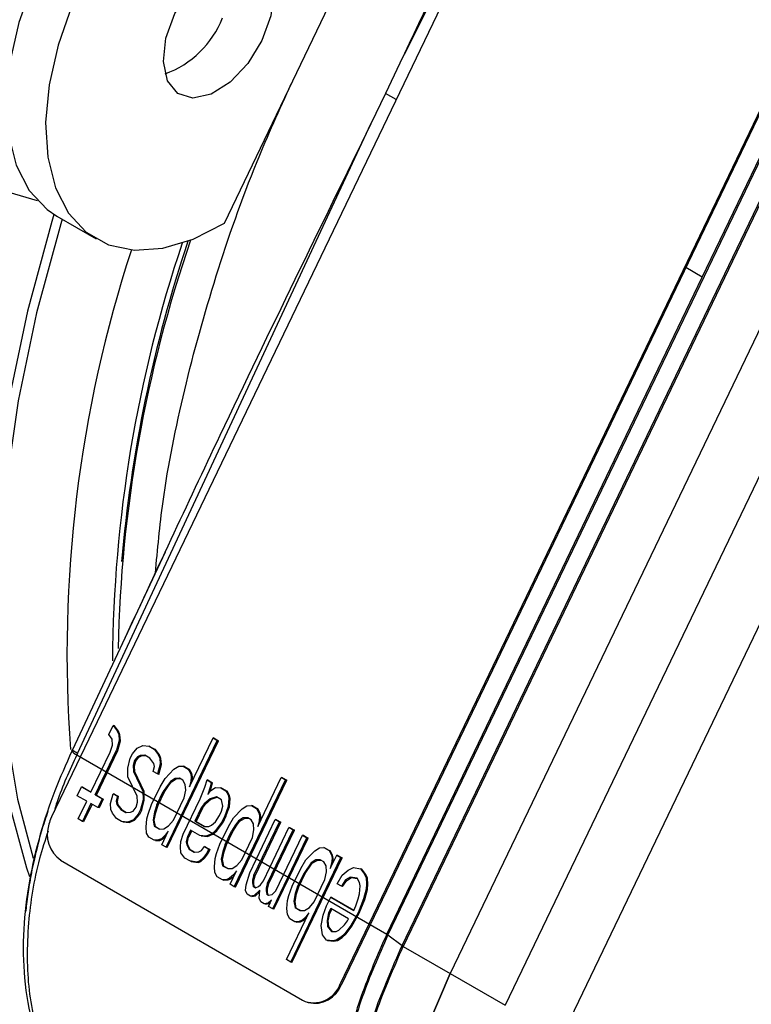
# Model space of a CAD drawing. Units: millimetres. Extents: x 5 to 414, y 3 to 291.
# Drawn here: x 233 to 234, y 43 to 44 of the extents above; entities that cross this region are included whole.
import ezdxf

# ---------------------------------------------------------------- set-up
doc = ezdxf.new("R2010")
doc.units = ezdxf.units.MM

msp = doc.modelspace()

# ---------------------------------------------------------------- linework, layer by layer
at = {"color": 7, "linetype": 'Continuous', "lineweight": 25}
for p, q in [((234.4588, 45.0356), (233.4257, 42.8845)), ((234.8919, 44.7849), (233.8588, 42.6337)), ((234.8938, 44.7843), (233.8607, 42.6331)), ((234.8772, 44.6792), (233.9302, 42.7073)), ((234.402, 43.6943), (234.8755, 44.6803)), ((233.9516, 42.6912), (234.8986, 44.663)), ((234.9003, 44.662), (233.9533, 42.6901)), ((234.9707, 44.6212), (234.0237, 42.6493)), ((235.0532, 44.5736), (234.1062, 42.6017)), ((234.1923, 42.5576), (235.1393, 44.5294)), ((233.685, 43.7753), (233.9285, 44.2823)), ((233.9484, 44.0151), (233.9266, 43.9697)), ((233.9266, 43.9697), (233.9048, 43.9242)), ((233.4647, 42.9797), (233.9048, 43.9242)), ((233.0507, 43.9116), (233.4041, 43.8094)), ((233.4336, 43.7857), (233.4925, 43.7517)), ((233.9285, 42.7084), (234.402, 43.6943)), ((233.5963, 43.2817), (233.5808, 43.2487)), ((233.5808, 43.2487), (233.457, 42.985)), ((233.5117, 43.0081), (233.5181, 43.0214)), ((233.5181, 43.0214), (233.5242, 43.0137)), ((233.52, 43.0209), (233.5181, 43.0214)), ((233.5261, 43.0131), (233.52, 43.0209)), ((233.5165, 43.001), (233.5117, 43.0081)), ((233.5242, 43.0137), (233.5264, 43.0081)), ((233.5261, 43.0131), (233.5242, 43.0137)), ((233.5283, 43.0075), (233.5261, 43.0131)), ((233.5264, 43.0081), (233.5271, 42.9992)), ((233.5283, 43.0075), (233.5264, 43.0081)), ((233.5289, 42.9986), (233.5283, 43.0075)), ((233.6327, 42.9295), (233.6679, 43.0029)), ((233.6679, 43.0029), (233.6743, 42.9992)), ((233.6698, 43.0023), (233.6679, 43.0029)), ((233.5136, 42.9814), (233.5171, 42.9921)), ((233.5171, 42.9921), (233.5165, 43.001)), ((233.5271, 42.9992), (233.5232, 42.9844)), ((233.5251, 42.9838), (233.5289, 42.9986)), ((233.5289, 42.9986), (233.5271, 42.9992)), ((233.5543, 42.9877), (233.5626, 42.9914)), ((233.5626, 42.9914), (233.5719, 42.9903)), ((233.5719, 42.9903), (233.5796, 42.9859)), ((233.5738, 42.9897), (233.5719, 42.9903)), ((233.5738, 42.9897), (233.5814, 42.9853)), ((233.5974, 42.839), (233.6743, 42.9992)), ((233.5993, 42.8384), (233.6762, 42.9986)), ((233.6698, 43.0023), (233.6762, 42.9986)), ((233.6762, 42.9986), (233.6743, 42.9992)), ((233.4569, 42.9856), (233.4558, 42.9834)), ((233.4647, 42.9797), (233.4637, 42.9776)), ((233.4637, 42.9776), (233.9285, 42.7084)), ((233.4848, 42.9213), (233.5136, 42.9814)), ((233.4912, 42.9176), (233.5232, 42.9844)), ((233.493, 42.917), (233.5251, 42.9838)), ((233.5251, 42.9838), (233.5232, 42.9844)), ((233.5437, 42.9725), (233.5469, 42.9792)), ((233.5469, 42.9792), (233.5543, 42.9877)), ((233.5546, 42.9747), (233.5501, 42.9688)), ((233.552, 42.9682), (233.5565, 42.9741)), ((233.5588, 42.9766), (233.5546, 42.9747)), ((233.5565, 42.9741), (233.5546, 42.9747)), ((233.5565, 42.9741), (233.5606, 42.976)), ((233.5655, 42.977), (233.5588, 42.9766)), ((233.5606, 42.976), (233.5588, 42.9766)), ((233.5606, 42.976), (233.5665, 42.9763)), ((233.5732, 42.9725), (233.5655, 42.977)), ((233.5796, 42.9859), (233.5856, 42.9781)), ((233.5814, 42.9853), (233.5796, 42.9859)), ((233.5875, 42.9775), (233.5814, 42.9853)), ((233.5856, 42.9781), (233.5879, 42.9725)), ((233.5875, 42.9775), (233.5856, 42.9781)), ((233.5898, 42.9719), (233.5875, 42.9775)), ((233.5399, 42.9577), (233.5437, 42.9725)), ((233.5501, 42.9688), (233.5482, 42.9614)), ((233.5482, 42.9614), (233.5488, 42.9525)), ((233.55, 42.9608), (233.5482, 42.9614)), ((233.55, 42.9608), (233.552, 42.9682)), ((233.5507, 42.9519), (233.55, 42.9608)), ((233.552, 42.9682), (233.5501, 42.9688)), ((233.5792, 42.9647), (233.5732, 42.9725)), ((233.5783, 42.9525), (233.5802, 42.9599)), ((233.5802, 42.9599), (233.5792, 42.9647)), ((233.5885, 42.9636), (233.5847, 42.9488)), ((233.5865, 42.9482), (233.5904, 42.963)), ((233.5879, 42.9725), (233.5885, 42.9636)), ((233.5898, 42.9719), (233.5879, 42.9725)), ((233.5904, 42.963), (233.5885, 42.9636)), ((233.5904, 42.963), (233.5898, 42.9719)), ((233.6093, 42.9558), (233.6164, 42.9603)), ((233.6164, 42.9603), (233.6231, 42.9606)), ((233.6231, 42.9606), (233.6308, 42.9562)), ((233.625, 42.9601), (233.6231, 42.9606)), ((233.625, 42.9601), (233.6326, 42.9556)), ((233.5402, 42.9447), (233.5399, 42.9577)), ((233.5539, 42.9154), (233.5402, 42.9447)), ((233.5488, 42.9525), (233.5626, 42.9232)), ((233.5507, 42.9519), (233.5488, 42.9525)), ((233.5644, 42.9226), (233.5507, 42.9519)), ((233.5847, 42.9488), (233.5783, 42.9525)), ((233.5865, 42.9482), (233.5847, 42.9488)), ((233.5962, 42.9421), (233.6093, 42.9558)), ((233.6308, 42.9562), (233.6343, 42.9499)), ((233.6326, 42.9556), (233.6308, 42.9562)), ((233.6362, 42.9493), (233.6326, 42.9556)), ((233.6343, 42.9499), (233.6352, 42.9451)), ((233.6362, 42.9493), (233.6343, 42.9499)), ((233.6352, 42.9451), (233.6346, 42.9369)), ((233.6371, 42.9445), (233.6352, 42.9451)), ((233.6371, 42.9445), (233.6362, 42.9493)), ((233.6366, 42.9376), (233.6371, 42.9445)), ((233.4643, 42.9161), (233.4707, 42.9295)), ((233.4707, 42.9295), (233.4848, 42.9213)), ((233.4726, 42.9289), (233.4707, 42.9295)), ((233.5757, 42.9028), (233.5885, 42.9295)), ((233.5885, 42.9295), (233.5962, 42.9421)), ((233.5994, 42.9317), (233.5933, 42.9224)), ((233.5952, 42.9219), (233.6013, 42.9311)), ((233.6039, 42.9377), (233.5994, 42.9317)), ((233.6013, 42.9311), (233.5994, 42.9317)), ((233.6013, 42.9311), (233.6057, 42.9371)), ((233.6109, 42.9421), (233.6039, 42.9377)), ((233.6057, 42.9371), (233.6039, 42.9377)), ((233.6057, 42.9371), (233.6128, 42.9415)), ((233.6176, 42.9425), (233.6109, 42.9421)), ((233.6128, 42.9415), (233.6109, 42.9421)), ((233.6128, 42.9415), (233.6187, 42.9419)), ((233.6228, 42.9395), (233.6176, 42.9425)), ((233.6263, 42.9332), (233.6228, 42.9395)), ((233.6269, 42.9243), (233.6263, 42.9332)), ((233.6346, 42.9369), (233.6327, 42.9295)), ((233.636, 42.9365), (233.6346, 42.9369)), ((233.6487, 42.9117), (233.6554, 42.9291)), ((233.6554, 42.9291), (233.6589, 42.9399)), ((233.6589, 42.9399), (233.6653, 42.9362)), ((233.6608, 42.9393), (233.6589, 42.9399)), ((233.6608, 42.9393), (233.6672, 42.9356)), ((233.6653, 42.9362), (233.6634, 42.9288)), ((233.6672, 42.9356), (233.6653, 42.9362)), ((233.6653, 42.9282), (233.6672, 42.9356)), ((233.6998, 42.7797), (233.7767, 42.9399)), ((233.7017, 42.7791), (233.7786, 42.9393)), ((233.7351, 42.8702), (233.7703, 42.9436)), ((233.7703, 42.9436), (233.7767, 42.9399)), ((233.7722, 42.943), (233.7703, 42.9436)), ((233.7722, 42.943), (233.7786, 42.9393)), ((233.7786, 42.9393), (233.7767, 42.9399)), ((233.4784, 42.908), (233.4643, 42.9161)), ((233.4726, 42.9289), (233.485, 42.9217)), ((233.4912, 42.9176), (233.5014, 42.9117)), ((233.493, 42.917), (233.4912, 42.9176)), ((233.493, 42.917), (233.5033, 42.9111)), ((233.5142, 42.9043), (233.5181, 42.9191)), ((233.5181, 42.9191), (233.5245, 42.9154)), ((233.5199, 42.9185), (233.5181, 42.9191)), ((233.5199, 42.9185), (233.5263, 42.9148)), ((233.5245, 42.9154), (233.5225, 42.908)), ((233.5244, 42.9074), (233.5263, 42.9148)), ((233.5263, 42.9148), (233.5245, 42.9154)), ((233.5545, 42.9065), (233.5539, 42.9154)), ((233.5626, 42.9232), (233.5629, 42.9102)), ((233.5644, 42.9226), (233.5626, 42.9232)), ((233.5647, 42.9096), (233.5644, 42.9226)), ((233.5837, 42.9024), (233.5933, 42.9224)), ((233.5855, 42.9018), (233.5952, 42.9219)), ((233.5952, 42.9219), (233.5933, 42.9224)), ((233.6247, 42.9128), (233.6269, 42.9243)), ((233.6634, 42.9288), (233.6599, 42.918)), ((233.6599, 42.918), (233.6644, 42.9239)), ((233.6653, 42.9282), (233.6634, 42.9288)), ((233.673, 42.9147), (233.6634, 42.9117)), ((233.6635, 42.9228), (233.6653, 42.9282)), ((233.6644, 42.9239), (233.6714, 42.9284)), ((233.6714, 42.9284), (233.6794, 42.928)), ((233.6807, 42.9102), (233.673, 42.9147)), ((233.6794, 42.928), (233.6871, 42.9236)), ((233.6813, 42.9274), (233.6794, 42.928)), ((233.6813, 42.9274), (233.689, 42.923)), ((233.6871, 42.9236), (233.6906, 42.9173)), ((233.689, 42.923), (233.6871, 42.9236)), ((233.6925, 42.9167), (233.689, 42.923)), ((233.6906, 42.9173), (233.6916, 42.9125)), ((233.6925, 42.9167), (233.6906, 42.9173)), ((233.6934, 42.9119), (233.6925, 42.9167)), ((233.4655, 42.8813), (233.4784, 42.908)), ((233.4848, 42.9043), (233.4719, 42.8776)), ((233.4864, 42.9033), (233.4738, 42.877)), ((233.495, 42.8983), (233.4848, 42.9043)), ((233.5014, 42.9117), (233.495, 42.8983)), ((233.5033, 42.9111), (233.4969, 42.8978)), ((233.5033, 42.9111), (233.5014, 42.9117)), ((233.5148, 42.8954), (233.5142, 42.9043)), ((233.5225, 42.908), (233.5235, 42.9032)), ((233.5244, 42.9074), (233.5225, 42.908)), ((233.5235, 42.9032), (233.5296, 42.8954)), ((233.5254, 42.9026), (233.5235, 42.9032)), ((233.5254, 42.9026), (233.5244, 42.9074)), ((233.5314, 42.8948), (233.5254, 42.9026)), ((233.5526, 42.8991), (233.5545, 42.9065)), ((233.5629, 42.9102), (233.559, 42.8954)), ((233.5609, 42.8948), (233.5647, 42.9096)), ((233.5647, 42.9096), (233.5629, 42.9102)), ((233.5705, 42.8887), (233.5757, 42.9028)), ((233.5837, 42.9024), (233.5801, 42.8917)), ((233.582, 42.8911), (233.5855, 42.9018)), ((233.5855, 42.9018), (233.5837, 42.9024)), ((233.6086, 42.8794), (233.6247, 42.9128)), ((233.623, 42.8583), (233.6487, 42.9117)), ((233.6547, 42.9039), (233.6503, 42.898)), ((233.6521, 42.8974), (233.6566, 42.9033)), ((233.6634, 42.9117), (233.6547, 42.9039)), ((233.6566, 42.9033), (233.6547, 42.9039)), ((233.6566, 42.9033), (233.6653, 42.9111)), ((233.6653, 42.9111), (233.6634, 42.9117)), ((233.6653, 42.9111), (233.6743, 42.9139)), ((233.6826, 42.9006), (233.6807, 42.9102)), ((233.6807, 42.8932), (233.6826, 42.9006)), ((233.6906, 42.9002), (233.6855, 42.8861)), ((233.6873, 42.8855), (233.6925, 42.8996)), ((233.6916, 42.9125), (233.6906, 42.9002)), ((233.6925, 42.8996), (233.6906, 42.9002)), ((233.6934, 42.9119), (233.6916, 42.9125)), ((233.6925, 42.8996), (233.6934, 42.9119)), ((233.7117, 42.8965), (233.7188, 42.901)), ((233.7188, 42.901), (233.7255, 42.9013)), ((233.7255, 42.9013), (233.7332, 42.8969)), ((233.7274, 42.9008), (233.7255, 42.9013)), ((233.7274, 42.9008), (233.735, 42.8963)), ((233.4969, 42.8978), (233.495, 42.8983)), ((233.5171, 42.8898), (233.5148, 42.8954)), ((233.5232, 42.882), (233.5171, 42.8898)), ((233.5296, 42.8954), (233.5372, 42.8909)), ((233.5314, 42.8948), (233.5296, 42.8954)), ((233.5314, 42.8948), (233.538, 42.891)), ((233.5372, 42.8909), (233.544, 42.8913)), ((233.544, 42.8913), (233.5481, 42.8932)), ((233.5481, 42.8932), (233.5526, 42.8991)), ((233.5558, 42.8887), (233.5484, 42.8802)), ((233.5503, 42.8796), (233.5577, 42.8881)), ((233.559, 42.8954), (233.5558, 42.8887)), ((233.5577, 42.8881), (233.5558, 42.8887)), ((233.5609, 42.8948), (233.5577, 42.8881)), ((233.5609, 42.8948), (233.559, 42.8954)), ((233.5686, 42.8813), (233.5705, 42.8887)), ((233.5801, 42.8917), (233.5779, 42.8802)), ((233.5798, 42.8796), (233.582, 42.8911)), ((233.582, 42.8911), (233.5801, 42.8917)), ((233.6503, 42.898), (233.6406, 42.878)), ((233.6521, 42.8974), (233.6425, 42.8774)), ((233.6521, 42.8974), (233.6503, 42.898)), ((233.6714, 42.8772), (233.6775, 42.8865)), ((233.6775, 42.8865), (233.6807, 42.8932)), ((233.6855, 42.8861), (233.6807, 42.8761)), ((233.6873, 42.8855), (233.6825, 42.8755)), ((233.6873, 42.8855), (233.6855, 42.8861)), ((233.6986, 42.8828), (233.7117, 42.8965)), ((233.7332, 42.8969), (233.7367, 42.8906)), ((233.735, 42.8963), (233.7332, 42.8969)), ((233.7386, 42.89), (233.735, 42.8963)), ((233.7367, 42.8906), (233.7376, 42.8858)), ((233.7386, 42.89), (233.7367, 42.8906)), ((233.7376, 42.8858), (233.737, 42.8776)), ((233.7395, 42.8852), (233.7376, 42.8858)), ((233.7395, 42.8852), (233.7386, 42.89)), ((233.739, 42.8783), (233.7395, 42.8852)), ((233.4719, 42.8776), (233.4655, 42.8813)), ((233.4738, 42.877), (233.4719, 42.8776)), ((233.5308, 42.8776), (233.5232, 42.882)), ((233.5401, 42.8765), (233.5308, 42.8776)), ((233.5327, 42.877), (233.5308, 42.8776)), ((233.5327, 42.877), (233.542, 42.8759)), ((233.5484, 42.8802), (233.5401, 42.8765)), ((233.542, 42.8759), (233.5401, 42.8765)), ((233.542, 42.8759), (233.5503, 42.8796)), ((233.5503, 42.8796), (233.5484, 42.8802)), ((233.5676, 42.8691), (233.5686, 42.8813)), ((233.5779, 42.8802), (233.5798, 42.8705)), ((233.5798, 42.8796), (233.5779, 42.8802)), ((233.5817, 42.87), (233.5798, 42.8796)), ((233.5798, 42.8705), (233.5875, 42.8661)), ((233.5817, 42.87), (233.5798, 42.8705)), ((233.5817, 42.87), (233.5883, 42.8661)), ((233.5942, 42.8665), (233.6013, 42.8709)), ((233.6013, 42.8709), (233.6086, 42.8794)), ((233.6406, 42.878), (233.6547, 42.8698)), ((233.6425, 42.8774), (233.6406, 42.878)), ((233.6425, 42.8774), (233.6555, 42.8699)), ((233.6547, 42.8698), (233.6614, 42.8702)), ((233.6614, 42.8702), (233.6656, 42.872)), ((233.6656, 42.872), (233.6714, 42.8772)), ((233.6807, 42.8761), (233.6717, 42.8642)), ((233.6736, 42.8637), (233.6825, 42.8755)), ((233.6781, 42.8435), (233.6909, 42.8702)), ((233.6825, 42.8755), (233.6807, 42.8761)), ((233.6909, 42.8702), (233.6986, 42.8828)), ((233.7018, 42.8724), (233.6957, 42.8631)), ((233.6976, 42.8626), (233.7037, 42.8718)), ((233.7063, 42.8783), (233.7018, 42.8724)), ((233.7037, 42.8718), (233.7018, 42.8724)), ((233.7037, 42.8718), (233.7081, 42.8778)), ((233.7133, 42.8828), (233.7063, 42.8783)), ((233.7081, 42.8778), (233.7063, 42.8783)), ((233.7081, 42.8778), (233.7152, 42.8822)), ((233.72, 42.8832), (233.7133, 42.8828)), ((233.7152, 42.8822), (233.7133, 42.8828)), ((233.7152, 42.8822), (233.7211, 42.8825)), ((233.7252, 42.8802), (233.72, 42.8832)), ((233.7229, 42.8005), (233.7613, 42.8806)), ((233.7287, 42.8739), (233.7252, 42.8802)), ((233.7293, 42.865), (233.7287, 42.8739)), ((233.7293, 42.7968), (233.7677, 42.8769)), ((233.7311, 42.7962), (233.7696, 42.8763)), ((233.737, 42.8776), (233.7351, 42.8702)), ((233.7384, 42.8772), (233.737, 42.8776)), ((233.7613, 42.8806), (233.7677, 42.8769)), ((233.7632, 42.88), (233.7613, 42.8806)), ((233.7632, 42.88), (233.7696, 42.8763)), ((233.7696, 42.8763), (233.7677, 42.8769)), ((233.5683, 42.8602), (233.5676, 42.8691)), ((233.5718, 42.8539), (233.5683, 42.8602)), ((233.5875, 42.8661), (233.5942, 42.8665)), ((233.5961, 42.8568), (233.5904, 42.8516)), ((233.591, 42.8427), (233.6006, 42.8628)), ((233.5922, 42.8511), (233.5971, 42.8554)), ((233.6006, 42.8628), (233.5961, 42.8568)), ((233.5976, 42.8564), (233.5961, 42.8568)), ((233.6195, 42.8476), (233.623, 42.8583)), ((233.6342, 42.8646), (233.6294, 42.8546)), ((233.6359, 42.8636), (233.6313, 42.854)), ((233.6483, 42.8565), (233.6342, 42.8646)), ((233.6576, 42.8553), (233.6483, 42.8565)), ((233.6502, 42.8559), (233.6483, 42.8565)), ((233.6502, 42.8559), (233.6595, 42.8548)), ((233.6659, 42.8591), (233.6576, 42.8553)), ((233.6595, 42.8548), (233.6576, 42.8553)), ((233.6595, 42.8548), (233.6678, 42.8585)), ((233.6717, 42.8642), (233.6659, 42.8591)), ((233.6678, 42.8585), (233.6659, 42.8591)), ((233.6678, 42.8585), (233.6736, 42.8637)), ((233.6736, 42.8637), (233.6717, 42.8642)), ((233.6861, 42.8431), (233.6957, 42.8631)), ((233.688, 42.8425), (233.6976, 42.8626)), ((233.6976, 42.8626), (233.6957, 42.8631)), ((233.7271, 42.8535), (233.7293, 42.865)), ((233.7434, 42.7886), (233.7818, 42.8687)), ((233.7498, 42.7849), (233.7882, 42.865)), ((233.7516, 42.7843), (233.7901, 42.8644)), ((233.7622, 42.7734), (233.8023, 42.8569)), ((233.7818, 42.8687), (233.7882, 42.865)), ((233.7837, 42.8681), (233.7818, 42.8687)), ((233.7837, 42.8681), (233.7901, 42.8644)), ((233.7901, 42.8644), (233.7882, 42.865)), ((233.8023, 42.8569), (233.8087, 42.8531)), ((233.8042, 42.8563), (233.8023, 42.8569)), ((233.8042, 42.8563), (233.8106, 42.8526)), ((233.5795, 42.8494), (233.5718, 42.8539)), ((233.5862, 42.8498), (233.5795, 42.8494)), ((233.5814, 42.8488), (233.5795, 42.8494)), ((233.5814, 42.8488), (233.5881, 42.8492)), ((233.5904, 42.8516), (233.5862, 42.8498)), ((233.5881, 42.8492), (233.5862, 42.8498)), ((233.5881, 42.8492), (233.5922, 42.8511)), ((233.5922, 42.8511), (233.5904, 42.8516)), ((233.5974, 42.839), (233.591, 42.8427)), ((233.6189, 42.8394), (233.6195, 42.8476)), ((233.6294, 42.8546), (233.6275, 42.8472)), ((233.6275, 42.8472), (233.6285, 42.8424)), ((233.6294, 42.8466), (233.6275, 42.8472)), ((233.6285, 42.8424), (233.632, 42.8361)), ((233.6303, 42.8418), (233.6285, 42.8424)), ((233.6313, 42.854), (233.6294, 42.8546)), ((233.6294, 42.8466), (233.6313, 42.854)), ((233.6303, 42.8418), (233.6294, 42.8466)), ((233.6338, 42.8355), (233.6303, 42.8418)), ((233.6729, 42.8294), (233.6781, 42.8435)), ((233.6861, 42.8431), (233.6826, 42.8324)), ((233.6844, 42.8318), (233.688, 42.8425)), ((233.688, 42.8425), (233.6861, 42.8431)), ((233.711, 42.8201), (233.7271, 42.8535)), ((233.7574, 42.7464), (233.8087, 42.8531)), ((233.7593, 42.7458), (233.8106, 42.8526)), ((233.8106, 42.8526), (233.8087, 42.8531)), ((233.5993, 42.8384), (233.5974, 42.839)), ((233.6195, 42.8305), (233.6189, 42.8394)), ((233.6256, 42.8227), (233.6195, 42.8305)), ((233.632, 42.8361), (233.6397, 42.8316)), ((233.6338, 42.8355), (233.632, 42.8361)), ((233.6338, 42.8355), (233.6405, 42.8317)), ((233.6397, 42.8316), (233.6464, 42.832)), ((233.6464, 42.832), (233.6505, 42.8338)), ((233.6505, 42.8338), (233.655, 42.8398)), ((233.6582, 42.8294), (233.6537, 42.8235)), ((233.655, 42.8398), (233.6614, 42.8361)), ((233.6569, 42.8392), (233.655, 42.8398)), ((233.6556, 42.8229), (233.6601, 42.8288)), ((233.6569, 42.8392), (233.6633, 42.8355)), ((233.6614, 42.8361), (233.6582, 42.8294)), ((233.6601, 42.8288), (233.6582, 42.8294)), ((233.6633, 42.8355), (233.6601, 42.8288)), ((233.6633, 42.8355), (233.6614, 42.8361)), ((233.671, 42.822), (233.6729, 42.8294)), ((233.6826, 42.8324), (233.6803, 42.8209)), ((233.6822, 42.8203), (233.6844, 42.8318)), ((233.6844, 42.8318), (233.6826, 42.8324)), ((233.8074, 42.8198), (233.8205, 42.8335)), ((233.8205, 42.8335), (233.8276, 42.8379)), ((233.8276, 42.8379), (233.8343, 42.8383)), ((233.8343, 42.8383), (233.842, 42.8339)), ((233.8362, 42.8377), (233.8343, 42.8383)), ((233.8362, 42.8377), (233.8439, 42.8333)), ((233.842, 42.8339), (233.8455, 42.8276)), ((233.8439, 42.8333), (233.842, 42.8339)), ((233.8474, 42.827), (233.8439, 42.8333)), ((233.8439, 42.8072), (233.8535, 42.8272)), ((233.8455, 42.8276), (233.8465, 42.8227)), ((233.8474, 42.827), (233.8455, 42.8276)), ((233.8483, 42.8222), (233.8474, 42.827)), ((233.8535, 42.8272), (233.8599, 42.8235)), ((233.8554, 42.8266), (233.8535, 42.8272)), ((233.8554, 42.8266), (233.8618, 42.8229)), ((233.4393, 42.8194), (233.8021, 42.6092)), ((233.6332, 42.8183), (233.6256, 42.8227)), ((233.6438, 42.8164), (233.6332, 42.8183)), ((233.6351, 42.8177), (233.6332, 42.8183)), ((233.6351, 42.8177), (233.6457, 42.8158)), ((233.648, 42.8183), (233.6438, 42.8164)), ((233.6457, 42.8158), (233.6438, 42.8164)), ((233.6457, 42.8158), (233.6498, 42.8177)), ((233.6537, 42.8235), (233.648, 42.8183)), ((233.6498, 42.8177), (233.648, 42.8183)), ((233.6498, 42.8177), (233.6556, 42.8229)), ((233.6556, 42.8229), (233.6537, 42.8235)), ((233.6701, 42.8097), (233.671, 42.822)), ((233.6803, 42.8209), (233.6822, 42.8112)), ((233.6822, 42.8203), (233.6803, 42.8209)), ((233.6841, 42.8107), (233.6822, 42.8203)), ((233.6822, 42.8112), (233.6899, 42.8068)), ((233.6841, 42.8107), (233.6822, 42.8112)), ((233.6966, 42.8072), (233.7037, 42.8116)), ((233.7037, 42.8116), (233.711, 42.8201)), ((233.7846, 42.6666), (233.8599, 42.8235)), ((233.7864, 42.6661), (233.8618, 42.8229)), ((233.7997, 42.8072), (233.8074, 42.8198)), ((233.8151, 42.8153), (233.8045, 42.8001)), ((233.8064, 42.7995), (233.8169, 42.8148)), ((233.8221, 42.8198), (233.8151, 42.8153)), ((233.8169, 42.8148), (233.8151, 42.8153)), ((233.8169, 42.8148), (233.824, 42.8192)), ((233.8288, 42.8201), (233.8221, 42.8198)), ((233.824, 42.8192), (233.8221, 42.8198)), ((233.824, 42.8192), (233.8299, 42.8195)), ((233.834, 42.8172), (233.8288, 42.8201)), ((233.8375, 42.8109), (233.834, 42.8172)), ((233.8381, 42.802), (233.8375, 42.8109)), ((233.8458, 42.8146), (233.8439, 42.8072)), ((233.8465, 42.8227), (233.8458, 42.8146)), ((233.8472, 42.8142), (233.8458, 42.8146)), ((233.8483, 42.8222), (233.8465, 42.8227)), ((233.8478, 42.8153), (233.8483, 42.8222)), ((233.8618, 42.8229), (233.8599, 42.8235)), ((233.6707, 42.8008), (233.6701, 42.8097)), ((233.6742, 42.7945), (233.6707, 42.8008)), ((233.6841, 42.8107), (233.6907, 42.8068)), ((233.6899, 42.8068), (233.6966, 42.8072)), ((233.6985, 42.7975), (233.6928, 42.7923)), ((233.6934, 42.7834), (233.703, 42.8034)), ((233.6946, 42.7917), (233.6995, 42.7961)), ((233.703, 42.8034), (233.6985, 42.7975)), ((233.7, 42.7971), (233.6985, 42.7975)), ((233.7174, 42.7823), (233.7229, 42.8005)), ((233.7293, 42.7968), (233.7273, 42.7894)), ((233.7292, 42.7888), (233.7311, 42.7962)), ((233.7311, 42.7962), (233.7293, 42.7968)), ((233.7869, 42.7805), (233.7997, 42.8072)), ((233.7949, 42.7801), (233.8045, 42.8001)), ((233.7968, 42.7795), (233.8064, 42.7995)), ((233.8064, 42.7995), (233.8045, 42.8001)), ((233.8359, 42.7905), (233.8381, 42.802)), ((233.8541, 42.7842), (233.8618, 42.7968)), ((233.8618, 42.7968), (233.8705, 42.8046)), ((233.8705, 42.8046), (233.8788, 42.8083)), ((233.8788, 42.8083), (233.8893, 42.8064)), ((233.8893, 42.8064), (233.8954, 42.7987)), ((233.8912, 42.8059), (233.8893, 42.8064)), ((233.8973, 42.7981), (233.8912, 42.8059)), ((233.8954, 42.7987), (233.8977, 42.7931)), ((233.8973, 42.7981), (233.8954, 42.7987)), ((233.8995, 42.7925), (233.8973, 42.7981)), ((233.6819, 42.7901), (233.6742, 42.7945)), ((233.6886, 42.7905), (233.6819, 42.7901)), ((233.6838, 42.7895), (233.6819, 42.7901)), ((233.6838, 42.7895), (233.6905, 42.7899)), ((233.6928, 42.7923), (233.6886, 42.7905)), ((233.6905, 42.7899), (233.6886, 42.7905)), ((233.6905, 42.7899), (233.6946, 42.7917)), ((233.6946, 42.7917), (233.6928, 42.7923)), ((233.6998, 42.7797), (233.6934, 42.7834)), ((233.7168, 42.7742), (233.7174, 42.7823)), ((233.7273, 42.7894), (233.727, 42.7853)), ((233.727, 42.7853), (233.728, 42.7805)), ((233.7289, 42.7847), (233.727, 42.7853)), ((233.7292, 42.7888), (233.7273, 42.7894)), ((233.7289, 42.7847), (233.7292, 42.7888)), ((233.7298, 42.7799), (233.7289, 42.7847)), ((233.736, 42.7801), (233.7389, 42.7827)), ((233.7389, 42.7827), (233.7434, 42.7886)), ((233.7498, 42.7849), (233.7478, 42.7775)), ((233.7497, 42.7769), (233.7516, 42.7843)), ((233.7516, 42.7843), (233.7498, 42.7849)), ((233.8198, 42.7571), (233.8359, 42.7905)), ((233.8605, 42.7805), (233.8541, 42.7842)), ((233.8666, 42.7898), (233.8605, 42.7805)), ((233.8624, 42.7799), (233.8685, 42.7892)), ((233.8736, 42.7942), (233.8666, 42.7898)), ((233.8685, 42.7892), (233.8666, 42.7898)), ((233.8685, 42.7892), (233.8755, 42.7936)), ((233.8842, 42.7923), (233.8736, 42.7942)), ((233.8755, 42.7936), (233.8736, 42.7942)), ((233.8755, 42.7936), (233.8844, 42.7921)), ((233.8877, 42.786), (233.8842, 42.7923)), ((233.8887, 42.7812), (233.8877, 42.786)), ((233.8983, 42.7842), (233.8976, 42.776)), ((233.8977, 42.7931), (233.8983, 42.7842)), ((233.8995, 42.7925), (233.8977, 42.7931)), ((233.9002, 42.7836), (233.8983, 42.7842)), ((233.9002, 42.7836), (233.8995, 42.7925)), ((233.8995, 42.7755), (233.9002, 42.7836)), ((233.7017, 42.7791), (233.6998, 42.7797)), ((233.719, 42.7686), (233.7168, 42.7742)), ((233.7241, 42.7656), (233.719, 42.7686)), ((233.7296, 42.7667), (233.7241, 42.7656)), ((233.728, 42.7805), (233.7318, 42.7782)), ((233.7298, 42.7799), (233.728, 42.7805)), ((233.7382, 42.7745), (233.7296, 42.7667)), ((233.7314, 42.7662), (233.7296, 42.7667)), ((233.7298, 42.7799), (233.7323, 42.7785)), ((233.7314, 42.7662), (233.738, 42.7721)), ((233.7318, 42.7782), (233.736, 42.7801)), ((233.7373, 42.7623), (233.7382, 42.7745)), ((233.7478, 42.7775), (233.7475, 42.7734)), ((233.7475, 42.7734), (233.7485, 42.7686)), ((233.7494, 42.7728), (233.7475, 42.7734)), ((233.7497, 42.7769), (233.7478, 42.7775)), ((233.7485, 42.7686), (233.751, 42.7671)), ((233.7503, 42.768), (233.7485, 42.7686)), ((233.7494, 42.7728), (233.7497, 42.7769)), ((233.7503, 42.768), (233.7494, 42.7728)), ((233.7503, 42.768), (233.7517, 42.7672)), ((233.751, 42.7671), (233.7565, 42.7682)), ((233.7565, 42.7682), (233.7622, 42.7734)), ((233.7818, 42.7664), (233.7869, 42.7805)), ((233.7914, 42.7693), (233.7891, 42.7579)), ((233.791, 42.7573), (233.7932, 42.7688)), ((233.7949, 42.7801), (233.7914, 42.7693)), ((233.7932, 42.7688), (233.7914, 42.7693)), ((233.7932, 42.7688), (233.7968, 42.7795)), ((233.7968, 42.7795), (233.7949, 42.7801)), ((233.8624, 42.7799), (233.8605, 42.7805)), ((233.8858, 42.7616), (233.8877, 42.769)), ((233.8877, 42.769), (233.8887, 42.7812)), ((233.8976, 42.776), (233.8938, 42.7612)), ((233.8957, 42.7606), (233.8995, 42.7755)), ((233.8995, 42.7755), (233.8976, 42.776)), ((233.726, 42.7651), (233.7241, 42.7656)), ((233.726, 42.7651), (233.7314, 42.7662)), ((233.7395, 42.7567), (233.7373, 42.7623)), ((233.7446, 42.7538), (233.7395, 42.7567)), ((233.7501, 42.7549), (233.7446, 42.7538)), ((233.7465, 42.7532), (233.7446, 42.7538)), ((233.7465, 42.7532), (233.7519, 42.7543)), ((233.7558, 42.7601), (233.7501, 42.7549)), ((233.7519, 42.7543), (233.7501, 42.7549)), ((233.751, 42.7501), (233.7558, 42.7601)), ((233.7519, 42.7543), (233.7539, 42.7561)), ((233.7789, 42.7467), (233.7798, 42.759)), ((233.7798, 42.759), (233.7818, 42.7664)), ((233.7891, 42.7579), (233.791, 42.7482)), ((233.791, 42.7573), (233.7891, 42.7579)), ((233.7929, 42.7476), (233.791, 42.7573)), ((233.8125, 42.7486), (233.8198, 42.7571)), ((233.8381, 42.7508), (233.8445, 42.7642)), ((233.8445, 42.7642), (233.8791, 42.7441)), ((233.8464, 42.7636), (233.8445, 42.7642)), ((233.8464, 42.7636), (233.8793, 42.7445)), ((233.8823, 42.7508), (233.8858, 42.7616)), ((233.8938, 42.7612), (233.8855, 42.7404)), ((233.8873, 42.7399), (233.8957, 42.7606)), ((233.8957, 42.7606), (233.8938, 42.7612)), ((233.7574, 42.7464), (233.751, 42.7501)), ((233.7593, 42.7458), (233.7574, 42.7464)), ((233.7782, 42.6703), (233.8118, 42.7404)), ((233.7795, 42.7378), (233.7789, 42.7467)), ((233.783, 42.7315), (233.7795, 42.7378)), ((233.791, 42.7482), (233.7987, 42.7438)), ((233.7929, 42.7476), (233.791, 42.7482)), ((233.7929, 42.7476), (233.7995, 42.7438)), ((233.7987, 42.7438), (233.8054, 42.7441)), ((233.8054, 42.7441), (233.8125, 42.7486)), ((233.8118, 42.7404), (233.8073, 42.7345)), ((233.833, 42.7367), (233.8381, 42.7508)), ((233.8413, 42.7404), (233.839, 42.7289)), ((233.8409, 42.7284), (233.8432, 42.7399)), ((233.8445, 42.7471), (233.8413, 42.7404)), ((233.8432, 42.7399), (233.8413, 42.7404)), ((233.8462, 42.7461), (233.8432, 42.7399)), ((233.8714, 42.7315), (233.8445, 42.7471)), ((233.8855, 42.7404), (233.8746, 42.7212)), ((233.8764, 42.7206), (233.8873, 42.7399)), ((233.8791, 42.7441), (233.8823, 42.7508)), ((233.8873, 42.7399), (233.8855, 42.7404)), ((233.7907, 42.7271), (233.783, 42.7315)), ((233.7974, 42.7274), (233.7907, 42.7271)), ((233.7926, 42.7265), (233.7907, 42.7271)), ((233.7926, 42.7265), (233.7993, 42.7269)), ((233.8016, 42.7293), (233.7974, 42.7274)), ((233.7993, 42.7269), (233.7974, 42.7274)), ((233.7993, 42.7269), (233.8034, 42.7287)), ((233.8073, 42.7345), (233.8016, 42.7293)), ((233.8034, 42.7287), (233.8016, 42.7293)), ((233.8034, 42.7287), (233.8083, 42.7331)), ((233.8088, 42.7341), (233.8073, 42.7345)), ((233.8304, 42.7212), (233.833, 42.7367)), ((233.839, 42.7289), (233.8397, 42.72)), ((233.8409, 42.7284), (233.839, 42.7289)), ((233.8415, 42.7195), (233.8409, 42.7284)), ((233.8566, 42.7145), (233.8653, 42.7223)), ((233.8653, 42.7223), (233.8698, 42.7282)), ((233.8698, 42.7282), (233.8714, 42.7315)), ((233.832, 42.7074), (233.8304, 42.7212)), ((233.8381, 42.6996), (233.832, 42.7074)), ((233.8397, 42.72), (233.8457, 42.7123)), ((233.8415, 42.7195), (233.8397, 42.72)), ((233.8471, 42.7123), (233.8415, 42.7195)), ((233.8457, 42.7123), (233.8525, 42.7126)), ((233.8525, 42.7126), (233.8566, 42.7145)), ((233.8656, 42.7093), (233.8598, 42.7041)), ((233.8617, 42.7035), (233.8675, 42.7087)), ((233.8746, 42.7212), (233.8656, 42.7093)), ((233.8675, 42.7087), (233.8656, 42.7093)), ((233.8675, 42.7087), (233.8764, 42.7206)), ((233.8764, 42.7206), (233.8746, 42.7212)), ((233.8473, 42.6985), (233.8381, 42.6996)), ((233.8399, 42.6991), (233.8381, 42.6996)), ((233.8399, 42.6991), (233.8492, 42.698)), ((233.8528, 42.6996), (233.8473, 42.6985)), ((233.8492, 42.698), (233.8473, 42.6985)), ((233.8492, 42.698), (233.8547, 42.6991)), ((233.8598, 42.7041), (233.8528, 42.6996)), ((233.8547, 42.6991), (233.8528, 42.6996)), ((233.8547, 42.6991), (233.8617, 42.7035)), ((233.8617, 42.7035), (233.8598, 42.7041)), ((233.9302, 42.7073), (233.9516, 42.6912)), ((233.9533, 42.6901), (234.0237, 42.6493)), ((233.7846, 42.6666), (233.7782, 42.6703)), ((233.7864, 42.6661), (233.7846, 42.6666)), ((234.0237, 42.6493), (234.1062, 42.6017)), ((233.8588, 42.6337), (233.8607, 42.6331)), ((233.8088, 42.6063), (233.8107, 42.6057))]:
    msp.add_line(p, q, dxfattribs=at)
at = {"color": 8, "linetype": 'Continuous', "lineweight": 25}
for p, q in [((233.9425, 43.9605), (233.9266, 43.9697)), ((234.402, 43.6943), (234.3772, 43.7087))]:
    msp.add_line(p, q, dxfattribs=at)
at = {"color": 7, "linetype": 'Continuous', "lineweight": 25, "flags": 128}
for points in [[(233.8002, 44.4208), (233.7677, 44.4339), (233.7274, 44.4379), (233.6834, 44.431), (233.6372, 44.4135), (233.5904, 44.3858), (233.5444, 44.3489), (233.5008, 44.304), (233.461, 44.2525), (233.4263, 44.1962), (233.3978, 44.1368), (233.3764, 44.0764), (233.3629, 44.0168), (233.3577, 43.9601), (233.3609, 43.908), (233.3725, 43.8623), (233.392, 43.8244), (233.4189, 43.7957), (233.4336, 43.7857)], [(233.6104, 44.0895), (233.6315, 44.124), (233.658, 44.1519), (233.6866, 44.1699), (233.7139, 44.1757), (233.7367, 44.1687), (233.752, 44.1497), (233.7582, 44.121), (233.7545, 44.086), (233.7413, 44.049)], [(233.4567, 44.1028), (233.4354, 44.0424), (233.4219, 43.9828), (233.4166, 43.9261), (233.4198, 43.874), (233.4314, 43.8283), (233.451, 43.7904), (233.4778, 43.7617), (233.5112, 43.7429), (233.5499, 43.7348), (233.5927, 43.7377), (233.6382, 43.7513), (233.685, 43.7753)], [(233.7413, 44.049), (233.7202, 44.0145), (233.6937, 43.9866), (233.6651, 43.9686), (233.6377, 43.9628), (233.615, 43.9698), (233.5996, 43.9888), (233.5934, 44.0175), (233.5972, 44.0525), (233.6104, 44.0895)], [(233.4293, 43.7883), (233.426, 43.7777), (233.3894, 43.6431), (233.3617, 43.5103), (233.343, 43.3804), (233.3335, 43.2543), (233.3332, 43.1332), (233.3423, 43.0178), (233.3606, 42.9091), (233.3879, 42.808), (233.3923, 42.7949)], [(233.4416, 43.7811), (233.4395, 43.7742), (233.4032, 43.6404), (233.3756, 43.5084), (233.357, 43.3793), (233.3475, 43.254), (233.3473, 43.1335), (233.3563, 43.0188), (233.3745, 42.9108), (233.3978, 42.8226)], [(233.4647, 42.9797), (233.4625, 42.981), (233.4606, 42.9822), (233.4591, 42.9832), (233.4579, 42.9841), (233.4572, 42.9848), (233.4568, 42.9854), (233.457, 42.9857), (233.4575, 42.9858)], [(234.0237, 42.6493), (233.9904, 42.571), (233.9656, 42.4923), (233.9498, 42.4151), (233.9434, 42.3414), (233.9466, 42.2728), (233.9593, 42.2112), (233.9812, 42.1581), (234.0117, 42.1147), (234.0501, 42.0821), (234.0572, 42.0777)], [(234.0555, 42.0787), (234.0501, 42.0821), (234.0117, 42.1147), (233.9812, 42.1581), (233.9593, 42.2112), (233.9466, 42.2728), (233.9434, 42.3414), (233.9498, 42.4151), (233.9656, 42.4923), (233.9904, 42.571), (234.0237, 42.6493)]]:
    msp.add_lwpolyline(points, dxfattribs=at)
at = {"color": 7, "linetype": 'Continuous', "lineweight": 25}
for centre, radius, start, end in [((233.5442, 44.1387), 0.1489, 290.3618, 338.0751), ((235.536, 43.0962), 2.0109, 161.0372, 178.8316), ((235.6175, 43.086), 2.0947, 161.5724, 175.0309), ((233.4668, 42.8583), 0.0476, 161.3669, 234.7648), ((233.4816, 42.8577), 0.062, 155.4537, 165.2668), ((233.4809, 42.858), 0.0612, 154.3473, 155.4407), ((233.8192, 42.6475), 0.0419, 245.9873, 340.7661), ((233.82, 42.6479), 0.0432, 257.481, 339.9753)]:
    msp.add_arc(centre, radius, start, end, dxfattribs=at)
at = {"color": 8, "linetype": 'Continuous', "lineweight": 25}
for centre, radius, start, end in [((235.5163, 43.1067), 1.9993, 161.3777, 179.6603), ((235.4106, 43.1273), 1.9618, 161.9498, 184.1394), ((233.4679, 42.9914), 0.0145, 213.6511, 253.2231)]:
    msp.add_arc(centre, radius, start, end, dxfattribs=at)
at = {"color": 7, "linetype": 'Continuous', "lineweight": 25}
for points, knots in [([(234.4097, 44.9474), (234.3245, 44.7741), (234.1714, 44.463), (234.0169, 44.1527), (233.9484, 44.0151)], [0, 0, 0, 0, 0.556752, 1, 1, 1, 1]), ([(233.5814, 43.25), (233.5847, 43.2856), (233.5929, 43.375), (233.6233, 43.5249), (233.6706, 43.6957), (233.7245, 43.8501), (233.7677, 43.9455), (233.7853, 43.9843)], [0, 0, 0, 0, 0.152535, 0.382446, 0.612357, 0.842268, 1, 1, 1, 1]), ([(233.456, 42.9828), (233.4472, 42.9631), (233.4288, 42.922), (233.4072, 42.8565), (233.3907, 42.7865), (233.3819, 42.7133), (233.3838, 42.6404), (233.3924, 42.5841), (233.405, 42.5577), (233.4084, 42.5505)], [0, 0, 0, 0, 0.127377, 0.265759, 0.415274, 0.576035, 0.748143, 0.931648, 1, 1, 1, 1]), ([(233.9285, 42.7084), (233.9149, 42.6774), (233.8876, 42.6154), (233.8625, 42.5216), (233.8506, 42.4318), (233.8527, 42.3487), (233.8703, 42.2776), (233.8885, 42.233), (233.9038, 42.2175), (233.9049, 42.2164)], [0, 0, 0, 0, 0.164545, 0.329089, 0.493634, 0.658179, 0.822724, 0.987268, 1, 1, 1, 1]), ([(233.9302, 42.7073), (233.9165, 42.6763), (233.8892, 42.6142), (233.8642, 42.5203), (233.852, 42.4302), (233.8549, 42.3479), (233.867, 42.2858), (233.8829, 42.2574), (233.8881, 42.248)], [0, 0, 0, 0, 0.182044, 0.364087, 0.546131, 0.728175, 0.910219, 1, 1, 1, 1]), ([(233.925, 42.1767), (233.9245, 42.1773), (233.9091, 42.193), (233.8906, 42.2392), (233.8721, 42.3136), (233.8698, 42.4009), (233.8824, 42.4951), (233.9087, 42.5936), (233.9373, 42.6586), (233.9516, 42.6912)], [0, 0, 0, 0, 0.005994, 0.171662, 0.337329, 0.502997, 0.668665, 0.834332, 1, 1, 1, 1]), ([(233.9862, 42.1223), (233.9805, 42.125), (233.9559, 42.1363), (233.9234, 42.1748), (233.8912, 42.2361), (233.8739, 42.3125), (233.8713, 42.3994), (233.884, 42.4938), (233.9103, 42.5924), (233.939, 42.6575), (233.9533, 42.6901)], [0, 0, 0, 0, 0.041364, 0.178312, 0.31526, 0.452208, 0.589156, 0.726104, 0.863052, 1, 1, 1, 1])]:
    msp.add_open_spline(points, degree=3, knots=knots, dxfattribs=at)
at = {"color": 8, "linetype": 'Continuous', "lineweight": 25}
for points, knots in [([(234.3301, 44.8063), (234.2773, 44.6997), (234.1474, 44.4374), (234.0226, 44.1724), (233.9484, 44.0151)], [0, 0, 0, 0, 0.40631, 1, 1, 1, 1]), ([(233.9048, 43.9242), (233.8286, 43.7686), (233.7019, 43.5098), (233.5802, 43.2483), (233.5316, 43.144)], [0, 0, 0, 0, 0.6011184, 1, 1, 1, 1]), ([(233.4637, 42.9776), (233.4527, 42.9541), (233.4394, 42.9257), (233.4309, 42.8971), (233.4294, 42.8921)], [0, 0, 0, 0, 0.827832, 1, 1, 1, 1]), ([(233.4203, 42.8927), (233.4187, 42.8881), (233.4121, 42.8698), (233.4042, 42.8404), (233.3962, 42.8059), (233.3909, 42.7755), (233.388, 42.755), (233.3871, 42.7444), (233.387, 42.7431)], [0, 0, 0, 0, 0.089143, 0.359219, 0.580154, 0.776579, 0.972998, 1, 1, 1, 1]), ([(233.4204, 42.863), (233.4159, 42.8492), (233.4007, 42.8022), (233.3882, 42.7196), (233.3884, 42.6219), (233.4092, 42.5384), (233.4453, 42.4804), (233.4749, 42.4504), (233.4928, 42.4424), (233.4942, 42.4417)], [0, 0, 0, 0, 0.07353, 0.250692, 0.453058, 0.655385, 0.833217, 0.986516, 1, 1, 1, 1])]:
    msp.add_open_spline(points, degree=3, knots=knots, dxfattribs=at)
at = {"color": 7, "linetype": 'Continuous', "lineweight": 25}
for points in [[(233.9285, 42.7084), (233.9288, 42.7082), (233.9295, 42.7078), (233.9299, 42.7075), (233.9302, 42.7073)], [(233.9516, 42.6912), (233.9518, 42.691), (233.9523, 42.6907), (233.9529, 42.6903), (233.9533, 42.6901)]]:
    msp.add_open_spline(points, degree=3, dxfattribs=at)

doc.saveas('drawing.dxf')
